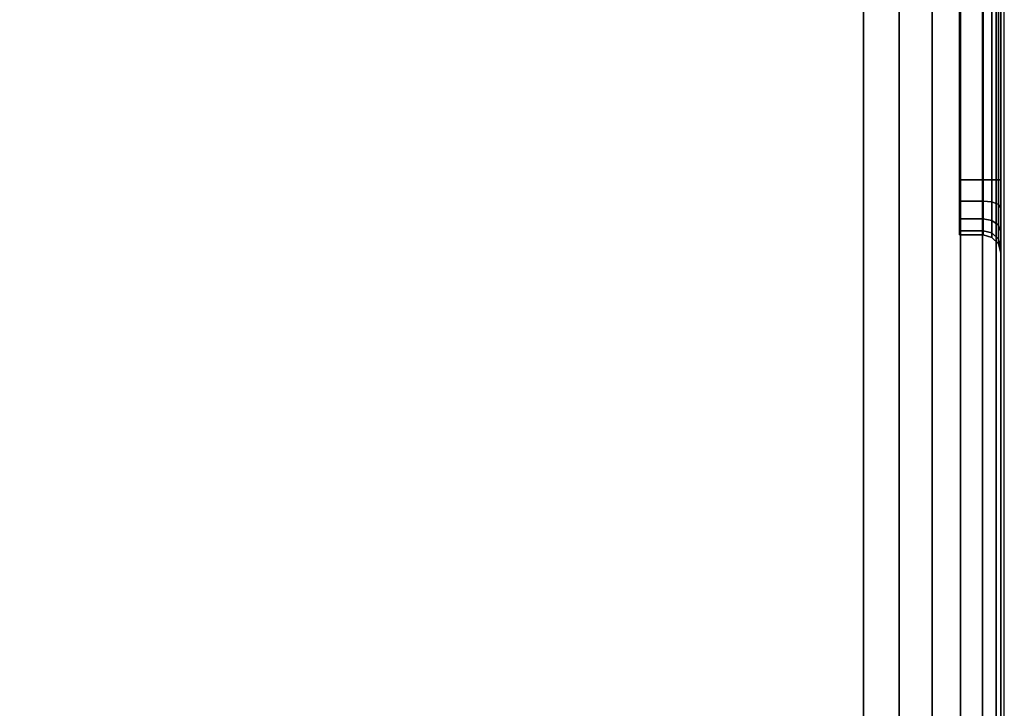
# Model space of a CAD drawing. Units: millimetres. Extents: x 4186 to 8399, y -2982 to 1314.
# Drawn here: x 4535 to 4606, y -2179 to -2129 of the extents above; entities that cross this region are included whole.
import ezdxf

# ---------------------------------------------------------------- set-up
doc = ezdxf.new("R2010")
doc.units = ezdxf.units.MM
doc.header["$LTSCALE"] = 200
doc.linetypes.add('DASHEDX2', pattern=[1.5, 1, -0.5])
for name, color, linetype in [('72_HWAP_INSERT', 7, 'Continuous'), ('72_HWAP_QS_D2_STORAGE', 2, 'Continuous'), ('72_HWAP_QS_D3_CUPD_BOX', 7, 'Continuous'), ('72_HWAP_QS_D3_CUPD_HSLIT', 7, 'Continuous')]:
    doc.layers.add(name, color=color, linetype=linetype)

# ---------------------------------------------------------------- blocks, each defined once
blk = doc.blocks.new('72HWAP_QS_D3_CUPD_G8_BOX')
for points in [[(0.01025, 0.016055, 0.7297), (0.40975, 0.016055, 0.7297), (0.40975, 0.783945, 0.7297), (0.01025, 0.783945, 0.7297)], [(0.01025, 0.016055, 0.045257), (0.01025, 0.783945, 0.045257), (0.40975, 0.783945, 0.045257), (0.40975, 0.016055, 0.045257)], [(0.41675, 0.07925, 0.6547), (0.41845, 0.07925, 0.6547), (0.41845, 0.72075, 0.6547), (0.41675, 0.72075, 0.6547)], [(0.41675, 0.72075, 0.6627), (0.41845, 0.72075, 0.6627), (0.41845, 0.07925, 0.6627), (0.41675, 0.07925, 0.6627)]]:
    blk.add_3dface(points)
for points, invisible_edges in [([(0.41975, 0.016055, 0.7197), (0.41975, 0.07925, 0.664), (0.41975, 0.72075, 0.664), (0.41975, 0.783945, 0.7197)], 5), ([(0.41975, 0.72075, 0.6534), (0.41975, 0.07925, 0.6534), (0.41975, 0.016055, 0.055257), (0.41975, 0.783945, 0.055257)], 10), ([(0.41975, 0.077222, 0.663597), (0.41975, 0.07925, 0.664), (0.41975, 0.016055, 0.7197), (0.41975, 0.075502, 0.662448)], 6), ([(0.41975, 0.077222, 0.653803), (0.41975, 0.075502, 0.654952), (0.41975, 0.016055, 0.055257), (0.41975, 0.07925, 0.6534)], 6), ([(0.41975, 0.07395, 0.6587), (0.41975, 0.074353, 0.660728), (0.41975, 0.075502, 0.662448), (0.41975, 0.016055, 0.7197)], 12), ([(0.41975, 0.075502, 0.654952), (0.41975, 0.074353, 0.656672), (0.41975, 0.07395, 0.6587), (0.41975, 0.016055, 0.055257)], 12), ([(0.41975, 0.016055, 0.055257), (0.41975, 0.07395, 0.6587), (0.41975, 0.016055, 0.7197), (0.41975, 0.016055, 0.055257)], 3)]:
    blk.add_3dface(points, dxfattribs=dict(invisible_edges=invisible_edges))
mesh = blk.add_polymesh((2, 7))
for k, corner in enumerate([(0.41975, 0.016055, 0.055257), (0.419409, 0.016055, 0.052669), (0.41841, 0.016055, 0.050257), (0.416821, 0.016055, 0.048186), (0.41475, 0.016055, 0.046597), (0.412338, 0.016055, 0.045598), (0.40975, 0.016055, 0.045257), (0.41975, 0.783945, 0.055257), (0.419409, 0.783945, 0.052669), (0.41841, 0.783945, 0.050257), (0.416821, 0.783945, 0.048186), (0.41475, 0.783945, 0.046597), (0.412338, 0.783945, 0.045598), (0.40975, 0.783945, 0.045257)]):
    mesh.set_mesh_vertex(divmod(k, 7), corner)
mesh = blk.add_polymesh((2, 7))
for k, corner in enumerate([(0.41975, 0.783945, 0.7197), (0.419409, 0.783945, 0.722288), (0.41841, 0.783945, 0.7247), (0.416821, 0.783945, 0.726771), (0.41475, 0.783945, 0.72836), (0.412338, 0.783945, 0.729359), (0.40975, 0.783945, 0.7297), (0.41975, 0.016055, 0.7197), (0.419409, 0.016055, 0.722288), (0.41841, 0.016055, 0.7247), (0.416821, 0.016055, 0.726771), (0.41475, 0.016055, 0.72836), (0.412338, 0.016055, 0.729359), (0.40975, 0.016055, 0.7297)]):
    mesh.set_mesh_vertex(divmod(k, 7), corner)
mesh = blk.add_polymesh((2, 4))
for k, corner in enumerate([(0.41845, 0.07925, 0.6547), (0.4191, 0.07925, 0.654526), (0.419576, 0.07925, 0.65405), (0.41975, 0.07925, 0.6534), (0.41845, 0.72075, 0.6547), (0.4191, 0.72075, 0.654526), (0.419576, 0.72075, 0.65405), (0.41975, 0.72075, 0.6534)]):
    mesh.set_mesh_vertex(divmod(k, 4), corner)
mesh = blk.add_polymesh((2, 4))
for k, corner in enumerate([(0.41845, 0.72075, 0.6627), (0.4191, 0.72075, 0.662874), (0.419576, 0.72075, 0.66335), (0.41975, 0.72075, 0.664), (0.41845, 0.07925, 0.6627), (0.4191, 0.07925, 0.662874), (0.419576, 0.07925, 0.66335), (0.41975, 0.07925, 0.664)]):
    mesh.set_mesh_vertex(divmod(k, 4), corner)
mesh = blk.add_polymesh((9, 5))
for k, corner in enumerate([(0.41975, 0.07925, 0.6534), (0.419576, 0.07925, 0.65405), (0.4191, 0.07925, 0.654526), (0.41845, 0.07925, 0.6547), (0.41675, 0.07925, 0.6547), (0.41975, 0.077222, 0.653803), (0.419576, 0.077471, 0.654404), (0.4191, 0.077653, 0.654844), (0.41845, 0.077719, 0.655004), (0.41675, 0.077719, 0.655004), (0.41975, 0.075502, 0.654952), (0.419576, 0.075962, 0.655412), (0.4191, 0.076298, 0.655748), (0.41845, 0.076422, 0.655872), (0.41675, 0.076422, 0.655872), (0.41975, 0.074353, 0.656672), (0.419576, 0.074954, 0.656921), (0.4191, 0.075394, 0.657103), (0.41845, 0.075554, 0.657169), (0.41675, 0.075554, 0.657169), (0.41975, 0.07395, 0.6587), (0.419576, 0.0746, 0.6587), (0.4191, 0.075076, 0.6587), (0.41845, 0.07525, 0.6587), (0.41675, 0.07525, 0.6587), (0.41975, 0.074353, 0.660728), (0.419576, 0.074954, 0.660479), (0.4191, 0.075394, 0.660297), (0.41845, 0.075554, 0.660231), (0.41675, 0.075554, 0.660231), (0.41975, 0.075502, 0.662448), (0.419576, 0.075962, 0.661988), (0.4191, 0.076298, 0.661652), (0.41845, 0.076422, 0.661528), (0.41675, 0.076422, 0.661528), (0.41975, 0.077222, 0.663597), (0.419576, 0.077471, 0.662996), (0.4191, 0.077653, 0.662556), (0.41845, 0.077719, 0.662396), (0.41675, 0.077719, 0.662396), (0.41975, 0.07925, 0.664), (0.419576, 0.07925, 0.66335), (0.4191, 0.07925, 0.662874), (0.41845, 0.07925, 0.6627), (0.41675, 0.07925, 0.6627)]):
    mesh.set_mesh_vertex(divmod(k, 5), corner)
blk = doc.blocks.new('72HWAP_QS_D3_CUPD_G8_HSLIT')
for points, invisible_edges in [([(0.41675, 0.72475, 0.6587), (0.41675, 0.724446, 0.660231), (0.41675, 0.075554, 0.660231), (0.41675, 0.07525, 0.6587)], 10), ([(0.41675, 0.07525, 0.6587), (0.41675, 0.075554, 0.657169), (0.41675, 0.724446, 0.657169), (0.41675, 0.72475, 0.6587)], 10), ([(0.41675, 0.723578, 0.661528), (0.41675, 0.076422, 0.661528), (0.41675, 0.075554, 0.660231), (0.41675, 0.724446, 0.660231)], 5), ([(0.41675, 0.723578, 0.655872), (0.41675, 0.724446, 0.657169), (0.41675, 0.075554, 0.657169), (0.41675, 0.076422, 0.655872)], 10), ([(0.41675, 0.722281, 0.662395), (0.41675, 0.077719, 0.662396), (0.41675, 0.076422, 0.661528), (0.41675, 0.723578, 0.661528)], 5), ([(0.41675, 0.076422, 0.655872), (0.41675, 0.077719, 0.655004), (0.41675, 0.722281, 0.655004), (0.41675, 0.723578, 0.655872)], 10), ([(0.41675, 0.07925, 0.6627), (0.41675, 0.077719, 0.662396), (0.41675, 0.722281, 0.662395), (0.41675, 0.72075, 0.6627)], 2), ([(0.41675, 0.72075, 0.6547), (0.41675, 0.722281, 0.655004), (0.41675, 0.077719, 0.655004), (0.41675, 0.07925, 0.6547)], 2)]:
    blk.add_3dface(points, dxfattribs=dict(invisible_edges=invisible_edges))
blk = doc.blocks.new('72_HWAP_QS_D2_CUPD_G8')
at = {"layer": '72_HWAP_QS_D2_STORAGE', "linetype": 'DASHEDX2'}
blk.add_lwpolyline([(0, 0), (0.42, 0), (0.42, 0.8), (0, 0.8)], close=True, dxfattribs=at)
blk = doc.blocks.new('72hwap_qs21EBD786B84FB44039B93B5E8E6FE19EB')
blk.add_blockref('72_HWAP_QS_D2_CUPD_G8', (0, -0.8))
blk = doc.blocks.new('XCAD03C72B35A465C9563A148DF480F3B90E24')
at = {"color": 7}
blk.add_blockref('72hwap_qs21EBD786B84FB44039B93B5E8E6FE19EB', (0, 0), dxfattribs=at)
at = {"layer": '72_HWAP_QS_D3_CUPD_BOX', "color": 0}
blk.add_blockref('72HWAP_QS_D3_CUPD_G8_BOX', (0, -0.8), dxfattribs=at)
at = {"layer": '72_HWAP_QS_D3_CUPD_HSLIT', "color": 0}
blk.add_blockref('72HWAP_QS_D3_CUPD_G8_HSLIT', (0, -0.8), dxfattribs=at)

msp = doc.modelspace()

# ---------------------------------------------------------------- block references
at = {"layer": '72_HWAP_INSERT', "xscale": 1000, "yscale": 1000.000000000233, "zscale": 1000.00000000026}
msp.add_blockref('XCAD03C72B35A465C9563A148DF480F3B90E24', (4186.286, -1419.548, 0), dxfattribs=at)

doc.saveas('drawing.dxf')
